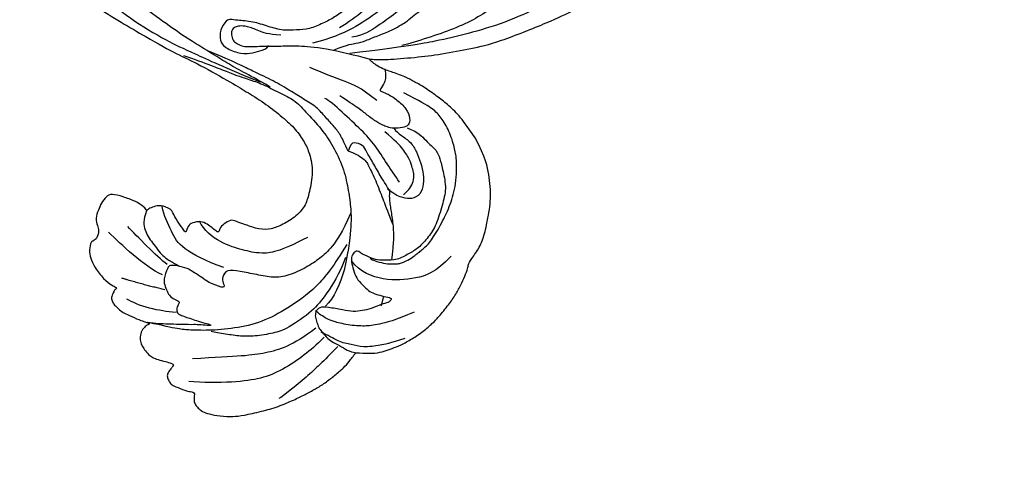
# Model space of a CAD drawing. Units: millimetres. Extents: x 16062 to 22362, y 13298 to 16268.
# Drawn here: x 18356 to 18477, y 13981 to 14035 of the extents above; entities that cross this region are included whole.
import ezdxf

# ---------------------------------------------------------------- set-up
doc = ezdxf.new("R2010")
doc.units = ezdxf.units.MM
doc.linetypes.add('HIDDEN', pattern=[9.525, 6.35, -3.175])
doc.layers.add('H-08.木作(細線)', color=8, linetype='Continuous')
doc.layers.add('logo', color=8, linetype='Continuous', plot=False)
doc.styles.get("Standard").update_dxf_attribs({"font": 'arial.ttf'})
doc.styles.add('新細明體', font='txt')
doc.dimstyles.new('10', dxfattribs={"dimtxt": 25, "dimasz": 7.5, "dimexe": 5, "dimexo": 5, "dimgap": 3, "dimtad": 2, "dimdec": 0, "dimtxsty": '新細明體', "dimblk": 'ARCHTICK', "dimcen": 5, "dimclrd": 8, "dimclre": 8, "dimclrt": 4, "dimadec": 0, "dimazin": 0, "dimtfac": 1, "dimtdec": 0, "dimtix": 1, "dimtmove": 2, "dimatfit": 3, "dimldrblk": 'OPEN90', "dimfxl": 1.25, "dimlwd": 9, "dimlwe": 9, "dimarcsym": 0})

# ---------------------------------------------------------------- blocks, each defined once
blk = doc.blocks.new('logo')
at = {"layer": 'logo'}
h = blk.add_hatch(color=256, dxfattribs=at)
edge = h.paths.add_edge_path()
edge.add_ellipse((0, 1), major_axis=(0.323, 0.566), ratio=0.659111, start_angle=263.85756, end_angle=429.82505)
edge.add_arc((0, 1), 0.399, 258.99674, 261.058)
edge.add_ellipse((0, 1), major_axis=(0.314, 0.551), ratio=0.659838, start_angle=263.24299, end_angle=428.51951, ccw=False)
edge.add_arc((0, 0), 0.0433, 263.99618, 282.4455)
edge = h.paths.add_edge_path()
edge.add_ellipse((0, 1), major_axis=(0.314, 0.551), ratio=0.659838, start_angle=70.27444, end_angle=262.83939, ccw=False)
edge.add_arc((0, 1), 0.237, 245.23231, 248.25565, ccw=False)
edge.add_ellipse((0, 1), major_axis=(0.323, 0.566), ratio=0.659111, start_angle=71.19986, end_angle=263.58748)
edge.add_arc((0, 0), 0.0389, 266.46583, 288.3928, ccw=False)
edge = h.paths.add_edge_path(flags=17)
edge.add_line((0, 1), (0, 1))
edge.add_arc((0, 1), 0.399, 261.058, 296.46993, ccw=False)
edge.add_ellipse((0, 1), major_axis=(0.314, 0.551), ratio=0.659838, start_angle=68.51951, end_angle=70.27444)
edge.add_arc((0, 1), 0.237, 248.25565, 287.73285)
edge.add_arc((0, 1), 0.155, 119.27349, 139.70057)
edge.add_arc((0, 1), 0.526, 137.2638, 146.32964)
edge.add_arc((1, 0), 0.794, 150.49544, 153.13315)
edge.add_arc((0, 0), 0.799, 100.81859, 103.20768, ccw=False)
edge.add_arc((0, 1), 0.325, 138.92308, 148.89478, ccw=False)
edge.add_arc((1, 0), 0.758, 124.46569, 138.40018, ccw=False)
edge = h.paths.add_edge_path()
edge.add_arc((0, 1), 0.237, 233.35956, 245.23231)
edge.add_ellipse((0, 1), major_axis=(0.323, 0.566), ratio=0.659111, start_angle=69.82505, end_angle=71.19986, ccw=False)
edge.add_arc((0, 1), 0.399, 251.19228, 258.99674, ccw=False)
h.paths.add_polyline_path([(0, 1, -0.021859), (0, 1, -0.004955), (0, 1, 0.012967), (0, 1, 0.223317), (0, 1, 0.425243), (0, 1, 0.393247), (0, 1, -0.084558), (0, 1, 0.019194), (0, 1, 0.004726), (0, 1, 0.021148), (0, 1, -0.080721), (0, 1, -0.104113), (0, 1, -0.094873), (0, 1, -0.207877), (0, 1, -0.223034), (0, 1, -0.16869)], flags=17)
h.paths.add_polyline_path([(0, 1, 0.088592), (0, 1, 0.140724), (0, 1, -0.012272), (0, 1, -0.041532), (0, 1, 0.005558), (0, 1, -0.187874)], flags=17)
h.paths.add_polyline_path([(0, 1, 0.011592), (0, 1, 0.056884), (0, 1, -0.271208), (0, 1, -0.679677), (0, 1, -0.290071), (0, 1, -0.103922), (0, 1, 0.053349), (0, 1, -0.004508), (0, 1, 0.220604), (0, 1, -0.015501), (0, 1, 0.008768), (0, 1, 0.029539), (0, 1, 1.009367)], flags=17)
h.paths.add_polyline_path([(0, 1, -0.008928), (0, 1, -0.347678), (0, 1, 0.00727), (0, 1, -0.035606), (0, 1, 0.01139), (0, 1, 0.012101), (0, 1, 0.461639)], flags=17)
h.paths.add_polyline_path([(0, 1, 0.433181), (0, 1, 0.04486), (0, 1, -0.026783), (0, 1, -0.142026), (0, 1, -0.307429), (0, 1, -0.953401), (0, 1, 0.069613), (0, 1, 0.042891), (0, 1, -0.067719), (0, 1, 0.893379)], flags=17)
h.paths.add_polyline_path([(0, 1, -0.009243), (0, 1, -0.026651), (0, 1, 0.013684), (0, 1, 0.174326), (0, 1, 0.391287), (0, 1, 0.210555), (0, 1), (0, 1, 0.001326), (0, 1, -0.005065), (0, 1, -0.027528), (0, 1, -0.195292), (0, 1, -0.659298)], flags=17)
h.paths.add_polyline_path([(0, 1, 0.023127), (0, 1, 0.184672), (0, 1, 0.098355), (0, 1, -0.009788), (0, 1, -0.240413)], flags=17)
h.paths.add_polyline_path([(0, 1, -0.002039), (0, 1, 0.07599), (0, 1, 0.108431), (0, 1, -0.004552), (0, 1, -0.028332), (0, 1, -0.123708)], flags=17)
h.paths.add_polyline_path([(0, 1, -0.55173), (0, 1, -0.18979), (0, 1, -0.013881), (0, 1, 0.011039), (0, 1, 0.022162), (0, 1, -0.010966), (0, 1, -0.001761), (0, 1, 0.034744), (0, 1, 0.086103), (0, 1, 0.506659), (0, 1, 0.355205), (0, 1, 0.093422), (0, 1, 0.017263), (0, 1, -0.31391)], flags=17)
h.paths.add_polyline_path([(0, 1, -0.009702), (0, 1, -0.004936), (0, 1, -0.035369), (0, 1, -0.002587), (0, 1, 0.014405), (0, 1, -0.020509)], flags=17)
h.paths.add_polyline_path([(0, 1, -0.007857), (0, 1, 0.009702), (0, 1, 0.020509), (0, 1, 0.000681), (0, 1, -0.002588), (0, 0, -0.013713), (0, 1, -0.01198)], flags=17)
h.paths.add_polyline_path([(0, 0, -0.036579), (0, 1, 0.01198), (0, 1, 0.013411), (0, 0, 0.001089), (0, 0, 0.015933), (0, 0, -0.190203), (0, 0, -0.266161), (0, 0, -0.207317), (0, 0, -0.064593), (0, 0, -0.001017), (0, 1, -0.000681), (0, 1, 0.152538), (0, 0, 0.230241), (0, 0, 0.234095), (0, 0, 0.172717), (0, 0, 0.028132), (0, 0, -0.014352), (0, 0, 0.062016), (0, 0, 0.349487), (0, 0, 0.392407), (0, 1, 0.130108), (0, 1, 0.001865), (0, 1, -0.054721), (0, 1, 0.014593), (0, 1, 0.007857), (0, 1, -0.01108), (0, 1, -0.100678), (0, 1, -0.349203), (0, 1, -0.402437), (0, 0, -0.009974), (0, 0, 0.613372), (0, 0, 0.175713), (0, 0, -0.002484), (0, 0, -0.463644), (0, 0, -0.513768), (0, 0, -0.075052), (0, 0, 0.007944)], flags=17)
h.paths.add_polyline_path([(0, 0, -0.062016), (0, 0, -0.007786), (0, 0, 0.027572), (0, 0, 0.0582), (0, 0, 0.26466), (0, 0, 0.315327), (0, 0, -0.025867), (0, 0, -0.380363), (0, 0, -0.153954), (0, 0, -0.090831)], flags=17)
h.paths.add_polyline_path([(0, 0, 0.336432), (0, 0, 0.025867), (0, 0, 0.026394), (0, 0, -0.025927), (0, 0, -0.173285), (0, 0, -0.685315), (0, 0, -0.491027), (0, 0, -0.040547), (0, 0, 0.025927), (0, 0, 0.139653), (0, 0, 1.004843)], flags=17)
h.paths.add_polyline_path([(0, 1, 0.143839), (0, 1, 0.069213), (0, 1, -0.088592), (0, 1, 0.404636)], flags=17)
h.paths.add_polyline_path([(0, 1, -0.01627), (0, 1, -0.069213), (0, 1, 0.037626), (0, 1, -0.082213), (0, 1, 0.004306), (0, 1, 0.008989), (0, 1, -0.006474), (0, 1, -0.136946), (0, 1, 0.054668)], flags=17)
for points in [[(0, 1, 0.019194), (0, 1, 0.004726), (0, 1, -0.044587), (0, 1, -0.07623), (0, 1, -0.235864), (0, 1, -0.450297), (0, 1, -0.16869), (0, 1, -0.021859), (0, 1, -0.004955), (0, 1, 0.012967), (0, 1, 0.223317), (0, 1, 0.425243), (0, 1, 0.393247), (0, 1, -0.084558)], [(0, 1, -0.206522), (0, 1, 0.207877), (0, 1, 0.024305), (0, 1, -0.043373)], [(0, 1, -0.011039), (0, 1, -0.017263), (0, 1, 0.004552), (0, 1, 0.002587), (0, 1, 0.035369)]]:
    blk.add_hatch(color=256, dxfattribs=at).paths.add_polyline_path(points)
h = blk.add_hatch(color=256, dxfattribs=at)
h.paths.add_polyline_path([(0, 1, 0.041532), (0, 1, 0.012272), (0, 1, 0.004508), (0, 1, -0.053349), (0, 1, -0.056884), (0, 1, 0.008928)])
h.paths.add_polyline_path([(0, 1, -0.008989), (0, 1, 0.010425), (0, 1, 0.004955), (0, 1, -0.019194)])
h.paths.add_polyline_path([(0, 1, 0.136946), (0, 1, -0.008768), (0, 1, 0.015501)])
h.paths.add_polyline_path([(0, 1, 0.026783), (0, 1, 0.026651), (0, 1, -0.023127), (0, 1, -0.042891)])
h.paths.add_polyline_path([(0, 1, -0.01139), (0, 1, -0.098355), (0, 1, 0.027528), (0, 1, 0.005065), (0, 1, 0.002039)])
h = blk.add_hatch(color=256, dxfattribs=at)
edge = h.paths.add_edge_path()
edge.add_ellipse((0, 1), major_axis=(0.314, 0.551), ratio=0.659838, start_angle=68.51951, end_angle=70.27444, ccw=False)
edge.add_arc((0, 1), 0.399, 258.99674, 261.058, ccw=False)
edge.add_ellipse((0, 1), major_axis=(0.323, 0.566), ratio=0.659111, start_angle=69.82505, end_angle=71.19986)
edge.add_arc((0, 1), 0.237, 245.23231, 248.25565)
blk.add_line((0, 1), (0, 1), dxfattribs=at)
blk.add_line((0, 1), (0, 1), dxfattribs=at)
at = {"layer": 'logo', "lineweight": 0}
blk.add_line((0, 1), (0, 1), dxfattribs=at)
blk.add_line((0, 1), (0, 1), dxfattribs=at)
at = {"layer": 'logo'}
for points in [[(0, 1, 0.200172), (0, 1, -0.066965)], [(0, 1, 0.002733), (0, 1)], [(0, 1, 0.060876), (0, 1, 0.137716), (0, 1, -0.393247), (0, 1, 79.578459)], [(0, 1, -0.425243), (0, 1, -0.223317), (0, 1, -0.027703), (0, 1, 0.082213), (0, 1, -0.037626), (0, 1, -0.143839), (0, 1, -0.872775)], [(0, 1, 0.089367), (0, 1, 0.028397)], [(0, 1, 0.039578), (0, 1, 0.021193), (0, 1, 0.700396)], [(0, 1, 0.021148), (0, 1, 0.658186)], [(0, 1, -0.434531), (0, 1, -0.16869), (0, 1, 0.909183)], [(0, 1, -0.056349), (0, 1, 0.070229), (0, 1, 0.769245)], [(0, 1, -0.105013), (0, 1, 0.404636), (0, 1, 1.743742)], [(0, 1, 0.216717), (0, 1, 0.638327)], [(0, 1, -0.329321), (0, 1, -0.679677), (0, 1, 0.415871)], [(0, 1, -0.290071), (0, 1, -0.539799), (0, 1, 0.00727), (0, 1, -1.51475)], [(0, 1, 0.187874), (0, 1, 0.783226)], [(0, 1, -0.026083), (0, 1, -1.009367), (0, 1, 0.624773)], [(0, 1, -0.416943), (0, 1, 0.828532)], [(0, 1, -0.513007), (0, 1, -1.702754)], [(0, 1, -0.015466), (0, 1, 0.608014)], [(0, 1, -0.338614), (0, 1, -0.659298), (0, 1, -0.100316), (0, 1, 0.893379), (0, 1, 0.433181), (0, 1, 0.289299), (0, 1, 0.081086), (0, 1, -0.684784)], [(0, 1, -0.210555), (0, 1, -0.391287), (0, 1, -0.174326), (0, 1, -0.110406), (0, 1, 0.953401), (0, 1)], [(0, 1, 0.307429), (0, 1, 0.446432), (0, 1, 0.145269), (0, 1, -0.214979)], [(0, 1, 0.059536), (0, 1, 0.18979), (0, 1, 0.55173), (0, 1, 0.38162), (0, 0, -0.007944), (0, 0, -0.007944)], [(0, 0, -0.035926), (0, 0, -0.172717), (0, 0, -0.234095), (0, 0, -0.230241), (0, 0, -0.17359), (0, 1)], [(0, 1, 0.111049), (0, 1, 0.147976), (0, 1, 0.393525)], [(0, 1, 0.086103), (0, 1, 0.506659), (0, 1, 0.355205), (0, 1, 0.113269), (0, 1, 0.583131)], [(0, 1, 0.016972), (0, 0, -0.190203), (0, 0, -0.266161), (0, 0, -0.290937), (0, 1, 0.211969)], [(0, 1, -0.035274), (0, 1, -0.003626), (0, 1, 0.389489)], [(0, 1, -0.130108), (0, 1, -0.392407), (0, 0, -0.420619), (0, 0, -0.420619)], [(0, 1, -0.023063), (0, 1, -0.100678), (0, 1, -0.349203), (0, 1, -0.402437), (0, 0, -0.247136)], [(0, 0, -0.175713), (0, 0, -0.613372), (0, 0)], [(0, 1, 0.241802), (0, 1, 0.575938)], [(0, 0, 0.009974), (0, 0, 0.009974)], [(0, 0, 0.090831), (0, 0, 0.169704), (0, 0)], [(0, 0, 0.513768), (0, 0, 0.463644), (0, 0, 0.463644)], [(0, 0, -0.075052), (0, 0)], [(0, 0, -0.166662), (0, 0, -0.70739)]]:
    blk.add_lwpolyline(points, format="xyb", dxfattribs=at)
at = {"layer": 'logo', "lineweight": 0}
for centre, radius, start, end in [((0, 1), 0.0345, 330.44396, 85.99132), ((0, 1), 0.227, 292.23667, 335.222), ((0, 1), 0.581, 283.4362, 286.61732), ((0, 1), 0.187, 179.54831, 182.07819), ((0, 1), 0.256, 281.55387, 286.63221), ((0, 0), 0.406, 108.69584, 111.20893), ((3, -4), 5.41, 114.07039, 114.474), ((0, 1), 0.256, 299.16087, 307.12047), ((0, 1), 0.262, 310.20086, 329.88565), ((0, 1), 0.0613, 327.27994, 74.75788), ((0, 1), 0.137, 82.22764, 160.44886), ((0, 1), 0.581, 279.48024, 283.4362), ((0, 1), 0.187, 109.83802, 179.54831), ((0, 1), 0.136, 244.37576, 335.62597), ((0, 1), 0.0627, 337.30852, 63.01001), ((0, 0), 0.103, 81.5328, 111.18472), ((3, -4), 5.41, 113.64287, 114.07039), ((0, 1), 0.256, 286.63221, 299.16087), ((0, 0), 0.406, 111.20893, 114.55321), ((0, 1), 0.187, 183.20941, 185.00998), ((0, 0), 0.577, 112.99817, 115.53742), ((0, 0), 0.29, 94.03737, 117.03352), ((0, 1), 0.0267, 8.50985, 85.50725), ((0, 1), 0.111, 267.17501, 354.86171), ((0, 0), 0.0251, 327.19937, 93.29452), ((0, 0), 0.0241, 86.75602, 126.61951), ((-1, 0), 1.36, 4.22664, 4.79591), ((-1, 0), 1.36, 3.67682, 5.49741), ((0, 1), 0.187, 185.00998, 193.38953), ((0, 0), 0.577, 115.53742, 118.28294), ((0, 0), 0.281, 122.37402, 125.44738), ((0, 0), 0.273, 124.97613, 186.87898), ((0, 0), 0.545, 7.54291, 8.14878), ((1, 1), 0.32, 186.78971, 186.94575), ((0, 0), 0.329, 122.09656, 156.78822), ((0, 2), 0.875, 285.31087, 288.86325), ((0, 0), 0.462, 102.25666, 104.26615), ((0, 1), 0.131, 121.80363, 128.57159), ((0, 1), 0.101, 147.82947, 328.89781), ((-1, 1), 0.874, 336.95897, 339.61543), ((0, 1), 0.114, 23.28519, 36.30794), ((0, 1), 0.116, 281.76526, 342.46144), ((0, 1), 0.0664, 143.30478, 280.11702), ((0, 1), 0.11, 60.18609, 124.88983), ((0, 1), 0.114, 36.30794, 60.04003), ((0, 1), 0.116, 342.46144, 354.67645), ((0, 1), 0.286, 163.36783, 164.40097), ((0, 1), 0.131, 40.85046, 90.61205), ((0, 1), 0.13, 31.69606, 41.20895), ((0, 1), 0.131, 38.03812, 40.85046), ((0, 1), 0.286, 163.36783, 164.40097), ((0, 1), 0.116, 342.46144, 354.67645), ((0, 1), 0.114, 23.28519, 36.30794), ((-1, 1), 0.874, 339.61543, 341.66153), ((-1, 1), 0.874, 339.61543, 341.66153), ((0, 1), 0.114, 306.5995, 23.28519), ((2, -3), 4.02, 115.89936, 117.56561), ((0, 1), 0.0383, 297.535, 305.69187), ((0, 1), 0.211, 240.93811, 243.54842), ((-1, 2), 1.97, 292.29143, 295.06453), ((0, 1), 0.13, 292.57645, 31.69606), ((-1, 2), 1.97, 291.82411, 292.29143), ((0, 1), 0.155, 239.21941, 256.60152), ((0, 1), 0.321, 258.87005, 283.6239), ((1, 1), 0.32, 182.44531, 183.48862), ((0, 1), 0.581, 272.98878, 279.48024), ((0, 1), 0.211, 243.54842, 271.75689), ((0, 0), 0.406, 114.55321, 116.77663), ((0, 1), 0.187, 182.07819, 183.20941), ((0, 1), 0.256, 273.45121, 281.55387), ((0, 1), 0.321, 283.6239, 284.21674), ((1, 1), 0.32, 183.48862, 186.78971), ((0, 0), 0.329, 117.39682, 122.09656), ((0, 1), 0.0622, 70.67896, 164.3644), ((0, 1), 0.064, 167.09192, 177.36611), ((0, 0), 0.117, 96.28097, 102.41777), ((0, 1), 0.0419, 133.7672, 166.10091), ((0, 1), 0.0367, 83.49639, 151.85224), ((0, 1), 0.0217, 251.39684, 65.93064), ((0, 0), 0.117, 80.35254, 96.28097), ((0, 1), 0.0419, 166.10091, 175.92485), ((0, 0), 0.123, 80.82279, 96.31926), ((0, 1), 0.0353, 243.92629, 51.03406), ((0, 0), 0.123, 96.31926, 101.61865), ((0, 1), 0.064, 183.47272, 225.32498), ((0, 1), 0.0383, 275.06594, 297.535), ((0, 1), 0.211, 238.69501, 240.93811), ((0, 1), 0.0419, 175.92485, 229.9973), ((0, 0), 0.117, 96.28097, 102.41777), ((0, 1), 0.064, 177.36611, 183.47272), ((0, 0), 0.123, 96.31926, 101.61865), ((0, 1), 0.0419, 166.10091, 175.92485), ((0, 1), 0.064, 177.36611, 183.47272), ((0, 0), 0.117, 102.41777, 105.55365), ((0, 1), 0.0386, 98.60463, 138.15974), ((0, 1), 0.027, 151.64247, 237.12153), ((0, 1), 0.0459, 234.58586, 282.14672), ((-1, 2), 1.97, 291.5203, 291.82411), ((0, 1), 0.155, 238.05855, 239.21941), ((0, 1), 0.064, 225.32498, 231.63237), ((0, 1), 0.0383, 230.86464, 275.06594), ((0, 1), 0.0177, 105.75255, 239.33976), ((0, 0), 0.123, 101.61865, 103.73682), ((0, 1), 0.226, 95.64848, 115.89946), ((0, 1), 0.286, 131.32661, 163.36783), ((0, 1), 0.131, 38.03812, 40.85046), ((0, 1), 0.13, 31.69606, 41.20895), ((-1, 1), 0.874, 341.66153, 342.93543), ((0, 1), 0.291, 117.43284, 159.99428), ((0, 1), 0.101, 81.24388, 113.98479), ((0, 1), 0.286, 115.48938, 131.32661), ((0, 1), 0.226, 95.64848, 115.89946), ((0, 1), 0.0392, 258.55019, 346.67021), ((0, 1), 0.226, 115.89946, 119.62788), ((0, 1), 0.286, 115.48938, 131.32661), ((1, 0), 0.935, 112.64858, 121.26776), ((0, 1), 0.618, 283.27444, 302.07394), ((0, 0), 0.799, 99.8317, 100.81859), ((0, 1), 0.325, 148.89478, 150.95476), ((0, 0), 0.462, 104.26615, 105.74977), ((0, 1), 0.131, 90.61205, 121.80363), ((0, 2), 0.875, 288.86325, 301.37978), ((0, 0), 0.799, 100.81859, 103.20768), ((1, 0), 0.794, 153.13315, 154.26871), ((0, 0), 0.462, 105.74977, 110.14825), ((0, 1), 0.325, 148.89478, 150.95476), ((0, 0), 0.462, 105.74977, 110.14825), ((1, 0), 0.794, 154.26871, 155.35183), ((-1, 1), 0.5, 339.92958, 350.14136), ((0, 1), 0.225, 324.21419, 341.65106), ((0, 1), 0.111, 272.2715, 325.35734), ((0, 1), 0.0336, 149.76878, 246.73644), ((0, 1), 0.292, 119.85227, 158.15261), ((0, 0), 0.462, 110.14825, 115.15718), ((1, 0), 0.794, 153.13315, 154.26871), ((0, 0), 0.799, 103.20768, 106.17924), ((0, 1), 0.28, 114.73617, 165.0904), ((0, 1), 0.0374, 171.83477, 263.98385), ((0, 1), 0.146, 267.58444, 353.45274), ((0, 1), 0.325, 150.95476, 170.28805), ((1, 0), 0.758, 124.46569, 138.40018), ((0, 1), 0.399, 251.19228, 296.46993), ((0, 1), 0.155, 119.27349, 139.70057), ((0, 1), 0.526, 137.2638, 146.32964), ((1, 0), 0.794, 150.49544, 153.13315), ((0, 0), 0.799, 100.81859, 103.20768), ((0, 1), 0.325, 138.92308, 148.89478), ((0, 0), 0.113, 165.27667, 167.5624), ((0, 0), 0.0148, 48.98775, 148.48579), ((0, 0), 0.016, 301.30373, 50.07426), ((0, 1), 0.0724, 235.2903, 252.45866), ((0, 0), 0.166, 155.20302, 207.06659), ((1, 0), 0.32, 175.94934, 185.55578), ((0, 1), 0.136, 244.37576, 258.57062), ((1, 0), 0.32, 175.94934, 185.55578), ((0, 0), 0.038, 179.29215, 192.61564), ((0, 0), 0.142, 192.91541, 252.21146), ((0, 0), 0.106, 252.02832, 322.0343), ((0, 0), 0.104, 219.3152, 312.34946), ((0, 0), 0.143, 189.15546, 227.68181), ((0, 0), 0.0389, 177.69163, 252.06991), ((0, 0), 0.0248, 345.86404, 166.41764), ((0, 0), 0.0433, 213.0653, 252.38889), ((0, 0), 0.0192, 85.25049, 222.94417), ((0, 0), 0.0263, 331.25062, 75.8597), ((0, 0), 0.0917, 317.73654, 327.02424), ((0, 0), 0.0433, 252.38889, 295.424), ((0, 0), 0.0389, 252.06991, 306.69195)]:
    blk.add_arc(centre, radius, start, end, dxfattribs=at)
at = {"layer": 'logo'}
for major_axis, ratio in [((0.314, 0.551), 0.659838), ((0.323, 0.566), 0.659111)]:
    blk.add_ellipse((0, 1), major_axis=major_axis, ratio=ratio, dxfattribs=at)
at = {"layer": 'logo', "insert": (0, 0), "char_height": 0.0564, "width": 0.764, "attachment_point": 1}
blk.add_mtext('{\\fVerdana|b0|i1|c0|p34;GOODWARE}', dxfattribs=at)
blk = doc.blocks.new('SE-21124L')
at = {"layer": 'H-08.木作(細線)'}
for points, degree in [([(43.55, 26.33), (42.38, 24.92), (41.39, 23.76), (40.43, 21.94), (39.86, 20.54), (39.11, 18.51), (38.82, 17.23), (38.57, 16.24), (38.36, 14.01), (38.36, 13.51), (38.16, 12.4), (37.87, 11.78), (37.66, 11.28), (37.54, 11.2), (37.45, 12.07), (37.17, 13.1), (35.93, 16.69), (34.72, 19.63), (33.06, 23.1), (31.63, 25.85), (27.24, 31.73), (25.38, 33.92), (21.85, 37.35), (20.53, 38.6), (17.6, 40.76), (14.81, 42.77), (10.93, 45.01), (6.19, 47.31), (3.11, 48.6), (-1.27, 49.89), (-4.68, 50.64), (-7.63, 51.06), (-10.83, 51.84), (-14.66, 51.72), (-16.95, 51.64), (-19.17, 51.55), (-24.45, 50.89), (-28.03, 50.39), (-31.73, 49.43), (-34.57, 48.43), (-37.02, 47.22), (-40.52, 45.97), (-42.3, 44.44), (-43.84, 43.52), (-45.01, 42.82)], 3), ([(-41.66, 40.16), (-39.28, 41.86), (-36.79, 42.76), (-32.82, 44.8), (-30.44, 45.25), (-26.03, 46.16), (-20.59, 47.06), (-15.38, 47.4), (-11.07, 47.63), (-7.22, 47.63), (-1.56, 46.5), (2.52, 45.59), (9.54, 42.42), (13.74, 40.27), (17.93, 37.22), (22.35, 33.82), (25.97, 29.86), (28.93, 26.31), (31.54, 22.01), (33.24, 18.85), (34.94, 15.23), (37.55, 8.76)], 3), ([(-26.23, 38.1), (-24.68, 39.44), (-23.19, 40.15), (-20.93, 41.49), (-18.89, 42.4), (-16.98, 42.9), (-14.44, 43.53), (-11.4, 43.74), (-8.79, 43.88), (-4.89, 43.39), (-2.7, 43.11), (0.26, 42.19), (4.21, 40.92), (6.83, 39.58), (11.34, 36.83), (17.52, 33.11), (20.91, 30.18), (23.74, 27.59), (27.44, 24.39), (29.35, 22.69), (31.33, 20.36), (33.17, 17.6), (34.52, 15.48), (34.94, 14.7)], 3), ([(-13.96, 14.96), (-13.43, 14.46), (-12.88, 14.16), (-12.05, 14.08), (-11.27, 14.13), (-10.79, 13.98), (-10.17, 13.9), (-9.54, 13.83), (-9.06, 13.73), (-8.53, 13.75), (-8.26, 14.11), (-8.18, 14.86), (-8.26, 15.46), (-8.23, 15.76), (-8.05, 15.79), (-7.5, 15.74), (-6.24, 15.61), (-5.96, 15.79), (-5.23, 16.07), (-4.78, 16.22), (-4.56, 16.9), (-4.51, 17.5), (-4.61, 17.87), (-4.78, 18.2), (-4.96, 18.58), (-5.21, 18.93), (-6.23, 19.57), (-6.68, 19.92), (-6.96, 20.09), (-7.24, 20.57), (-7.56, 21.48), (-7.89, 22.18), (-8.04, 22.56), (-7.99, 22.63), (-7.79, 22.53), (-7.46, 22.53), (-7.39, 22.76), (-7.24, 22.93), (-6.99, 22.96), (-6.68, 22.51), (-6.46, 22.15), (-5.91, 21.75), (-5.2, 21.55), (-4.22, 21.88), (-3.69, 22.33), (-3.22, 22.78), (-3.14, 23.41), (-3.04, 24.94), (-2.99, 25.39), (-2.61, 25.69), (-2.22, 26.1), (-1.7, 27.58), (-1.74, 28.3), (-1.3, 29.59), (-0.81, 30.39), (-0.41, 30.96), (0.63, 31.88), (1.32, 32.24), (2.24, 32.88), (3.25, 33.33), (3.89, 33.41), (4.45, 33.09), (5.02, 32.76), (5.78, 32.36), (6.3, 32.12), (6.91, 31.8), (7.39, 31.64), (7.83, 31.4), (8.84, 31.04), (9.52, 30.55), (10.13, 30.23), (10.65, 29.79), (10.93, 29.67), (11.45, 29.47), (11.69, 29.19), (11.37, 28.95), (10.85, 28.55), (10.65, 27.9), (10.65, 27.38), (10.93, 26.82), (11.17, 26.58), (11.37, 26.5), (11.73, 26.38), (13.06, 26.22), (13.7, 26.22), (13.95, 25.81), (13.62, 25.69), (13.39, 25.48), (13.35, 25.25), (13.28, 24.82), (13.42, 24.4), (13.86, 23.82), (14.24, 23.61), (14.75, 23.38), (15.2, 23.28), (15.76, 23.22), (17.01, 23.06), (18.66, 22.86), (19.99, 22.5), (20.92, 22.02), (21.48, 21.33), (22.57, 20), (24.18, 17.79), (24.54, 17.27), (24.42, 17.23), (23.94, 17.47), (23.33, 17.71), (22.09, 17.83), (20.71, 17.31), (20.11, 16.46), (20.31, 15.29), (20.67, 14.05), (20.96, 13.59), (22.05, 12.54), (23.02, 11.82), (23.7, 11.34), (24.14, 11.14), (24.35, 9.92), (24.92, 9.19), (25.88, 8.79), (27.05, 8.39), (27.74, 8.23), (28.82, 8.19), (29.35, 8.07), (29.75, 5.28), (30.12, 2.78), (30.56, -0.38), (30.6, -2.47), (30.48, -5.06), (30.23, -7.52), (29.34, -11.83), (26.92, -19.3), (25.93, -21.67), (22.88, -27.52), (18.67, -32.4), (16.68, -34.1), (14.9, -35.52), (10.53, -38.27), (5.21, -40.93), (0.48, -42.1), (-4.45, -42.55), (-8.47, -41.84), (-10.29, -41.4), (-11.64, -40.66), (-12.11, -40.28), (-12.11, -40.09), (-11.84, -40.1), (-11.11, -40.26), (-9.99, -40.2), (-9.27, -39.9), (-8.16, -39.64), (-7.49, -39.07), (-6.44, -37.63), (-5.91, -35.76), (-5.99, -33.77), (-7.13, -31.17), (-8.71, -29.79), (-10.58, -29.06), (-12.66, -28.98), (-14.12, -29.22), (-15.01, -29.63), (-16.4, -30.32), (-17.49, -31.21), (-18.31, -32.39), (-18.92, -33.4), (-19.45, -34.86), (-19.77, -37.02), (-19.5, -39.83), (-18.84, -41.45), (-17.64, -43.6), (-15.99, -45.61), (-12.44, -48.22), (-10.86, -49.03), (-9.11, -49.62), (-6.79, -50.3), (-5.21, -50.66), (-2.81, -50.99), (-0.57, -51.12), (0.8, -51.12), (3.98, -51.15), (7.77, -50.58), (11.28, -49.72), (14.5, -48.99), (17.39, -47.65), (20.54, -46.08), (28.87, -39.84), (33.55, -35.51), (36.38, -31.01), (37.45, -28.73), (40.06, -23.38), (42.21, -15.36), (43.14, -11.73), (43.6, -8.86), (44.84, -4.1), (45.42, -2.14), (46.21, 0.47), (47.25, 2.82), (48.24, 4.8), (49.55, 6.23), (50.59, 7.15), (52.81, 8.25), (55.36, 8.38), (56.93, 8.38), (58.56, 7.67), (60.06, 6.17), (60.91, 5.06), (61.37, 3.62), (61.17, 1.67), (61.11, 0.69), (60.98, 0.1), (61.56, -0.62), (62.35, -1.14), (62.94, -1.07), (62.94, -1.34), (62.61, -2.05), (62.35, -2.71), (62.15, -3.62), (62.67, -4.6), (63.13, -4.99), (64.11, -4.99), (63.85, -5.25), (63.39, -5.84), (62.48, -6.88), (61.63, -7.47), (61.56, -8.9), (61.96, -9.69), (62.41, -10.21), (62.74, -10.34), (62.29, -10.7), (61.89, -12), (61.76, -13.63), (61.76, -15.13), (62.22, -15.59), (63.27, -16.04), (64.11, -16.11), (65.23, -16.24), (66.07, -15.72), (66.53, -15.39), (67.51, -15.33), (68.03, -15.78), (68.03, -15.98), (69.21, -15.98), (70.06, -15.52), (71.04, -14.81), (72.21, -13.24), (72.67, -12.13), (72.74, -11.35), (73.03, -11.62), (73.44, -11.73), (74.16, -11.83), (74.59, -11.52), (74.9, -11.22), (75.23, -10.6), (75.54, -9.94), (75.64, -9.2), (75.9, -7.69), (75.92, -7), (75.95, -6.54), (76.02, -6.39), (76.3, -6.75), (76.89, -7.1), (77.68, -7.21), (78.43, -6.95), (78.86, -6.62), (79.22, -6.24), (79.71, -5.54), (79.96, -4.95), (79.99, -4.34), (79.99, -3.29), (79.99, -2.57), (80.04, -2.27), (80.35, -2.32), (80.63, -2.42), (81.24, -2.73), (81.78, -2.65), (82.16, -2.32), (82.52, -1.94), (82.65, -1.43), (82.8, 0.01), (82.78, 0.6), (82.73, 0.93), (82.88, 1.16), (83.08, 1.18), (83.75, 1.27), (84.21, 1.63), (84.46, 2.01), (84.77, 2.63), (84.82, 3.49), (84.75, 4.87), (84.36, 6.54), (83.95, 7.56), (82.83, 9.71), (81.78, 11.49), (80.42, 13.19), (79.48, 14.31), (78.45, 15.36), (77.47, 16.32), (76.17, 17.26), (75.02, 18.07), (74.2, 18.48), (73.38, 18.81), (72.89, 18.97)], 3), ([(72.89, 18.97), (72.62, 20.31), (72.31, 21.41), (71.8, 22.34), (71.23, 23.16), (70.54, 24.14), (69.47, 25.21), (68.19, 26.37), (66.83, 27.23), (66.51, 27.45), (64.59, 28.35), (63.1, 28.93), (61.7, 29.3), (60.66, 29.47), (59.42, 29.63), (58.93, 29.59), (58.51, 29.55), (56.82, 30.29), (55.17, 30.54), (53.1, 30.46), (50.2, 30.21), (47.52, 29.18), (45.62, 28.27), (43.55, 26.33)], 3), ([(58.36, 27.26), (60.84, 25.92), (62.24, 23.82), (63.51, 20.07), (63.19, 16.96), (62.11, 15.56)], 3), ([(61.13, 17.62), (61.31, 17.8), (61.38, 18.61), (61.36, 19.76), (61.18, 20.54), (60.98, 21.2), (60.77, 21.56), (60.44, 22.01), (59.67, 22.77), (59.18, 23.11), (58.82, 23.44), (58.25, 23.76), (57.65, 24.23), (56.9, 24.43), (55.8, 24.84), (54.38, 25.15), (53.5, 25.33), (52.22, 25.51), (51.01, 25.58), (49.68, 25.49), (47.99, 25.2), (46.5, 24.75), (45.22, 24.14), (43.36, 22.9), (42.06, 21.46), (41.41, 20.31), (40.98, 18.69), (40.51, 16.43)], 3), ([(44.52, 17.95), (44.7, 19.38), (45.49, 20.56), (46.31, 22.24), (47.06, 22.78), (48.46, 23.56), (50.57, 24.6), (52.54, 24.57), (55.19, 24.53), (56.8, 23.99), (58.52, 23.1), (59.41, 22.17), (60.59, 20.99), (60.99, 19.42), (61.27, 18.38), (61.06, 17.31), (60.92, 16.45), (60.77, 16.13)], 3), ([(66.19, 24.64), (67.78, 22.67), (68.93, 20.57), (69.44, 19.36), (69.88, 17.14), (69.88, 15.23), (69.82, 14.66), (69.44, 13.33), (69.18, 12.88)], 3), ([(69.63, 24.39), (70.71, 22.67), (71.22, 21.78), (72.05, 19.62), (72.05, 18.22), (72.17, 16.63), (71.66, 15.11), (71.54, 14.22)], 3), ([(37.62, 6.79), (36.44, 8.33), (36.17, 9.23), (35.54, 10.23), (34.54, 11.49), (33.54, 12.94), (31.82, 14.66), (31.46, 14.75), (29.11, 16.65), (28.06, 17.52), (27.53, 18.04), (26.35, 19.1), (24.77, 20.12), (24.09, 20.88), (22.35, 21.72), (21.26, 22.23), (20.31, 22.39), (20.02, 22.41)], 3), ([(45.04, 16.42), (45.33, 16.74), (45.62, 17.43), (46.09, 18.87), (47.1, 19.84), (48.18, 20.64), (49.66, 21.43), (50.6, 21.65), (52.08, 21.72), (52.91, 20.71), (52.98, 19.77), (52.95, 18.69), (52.41, 17.54)], 3), ([(60.77, 16.13), (60.78, 15.85), (60.87, 15.69), (61.54, 15.38), (62.17, 15.56), (63.15, 16.07), (64.01, 16.67), (64.61, 17.64), (65.15, 18.56), (65.26, 19.27), (65.33, 20.24), (65.24, 21.38), (65.35, 21.6), (65.93, 21.29), (66.25, 20.55), (67.21, 19.36), (67.68, 18.44), (68.11, 17.44), (68.22, 16.16), (68.36, 14.16), (68.6, 13.2), (69.28, 12.89), (69.99, 13.04), (70.51, 13.42), (71.09, 13.78), (71.41, 14.21), (72.17, 15.27), (72.35, 15.94), (72.62, 17.15), (72.94, 18.13), (72.89, 18.97), (72.89, 18.96)], 3), ([(52.6, 19.63), (52.21, 19.92), (51.59, 20.24), (50.76, 20.43), (49.71, 20.21), (49.17, 19.85), (48.27, 19.31), (47.25, 18.26), (46.42, 16.92), (45.74, 15.41)], 3), ([(52.41, 17.81), (53.29, 17.99), (54.07, 18.29), (55.54, 18.95), (57.34, 19.69), (59.3, 20.09), (60.36, 20.24), (60.73, 20.28)], 3), ([(65.41, 20.51), (66.54, 20.51)], 1), ([(51.24, 18.77), (50.63, 18.08), (49.47, 16.7), (47.58, 14.71), (46.32, 12.69), (44.72, 9.71), (43.74, 7.76), (43.67, 7.21)], 3), ([(49.16, 11.69), (49.2, 12.41), (49.53, 13.94), (50.29, 14.58), (51.74, 15.87), (53.83, 17.35), (54.83, 18.12), (56.4, 19.24)], 3), ([(38.23, 13.42), (38.96, 13.78), (39.97, 13.88), (40.79, 13.51), (41.06, 13.51), (41.06, 14.33), (41.52, 15.88), (42.25, 17.25), (43.35, 18.07), (44.26, 18.07), (44.63, 17.44), (45.08, 16.34), (45.08, 15.52), (44.99, 14.97), (44.9, 14.33), (44.26, 12.69), (43.8, 11.68), (43.26, 10.04), (42.89, 8.95)], 3), ([(26.16, 16.26), (29.35, 14.37), (31.5, 12.74), (33.2, 11.44), (35.03, 9.74), (35.55, 8.5)], 3), ([(72.72, 16.66), (75.02, 15.38), (77, 14.17), (80.39, 11.75), (80.77, 11.3)], 3), ([(23.28, 15.21), (26.15, 14.16), (29.15, 12.6), (31.63, 10.91), (34.5, 8.43), (36.39, 6.02), (37.5, 4)], 3), ([(43.06, -10.92), (43.28, -8.05), (43.68, -4.67), (43.86, -2.41), (43.9, -0.7), (44.48, 1.66), (44.81, 3.74), (45.76, 5.19), (47.47, 7.95), (49, 9.68), (51.26, 11.64), (53.62, 12.88), (55.77, 13.78), (57.66, 14.37), (60.57, 14.87), (63.44, 14.98)], 3), ([(61.89, 14.76), (64.13, 14.52), (67.09, 13.6), (69.2, 12.65), (72.28, 10.09), (73.16, 8.66), (74.19, 6.42), (74.59, 4.83), (74.83, 2.95), (74.99, 1.56), (74.95, 1.16)], 3), ([(63.44, 14.98), (65.08, 14.98), (67.12, 14.66), (68.32, 13.93)], 3), ([(72.02, 14.75), (73.3, 14.04), (74.7, 13.09), (77.32, 10.85), (78.98, 8.62), (80.26, 5.62), (81.35, 1.73), (81.6, 0.07)], 3), ([(22.76, 14.23), (25.95, 12.34), (29.54, 10.84), (32.93, 8.5), (34.82, 6.74)], 3), ([(42.28, 13.46), (41.14, 10.91), (41.14, 9.77), (40.67, 5.99), (40.48, 4.48)], 3), ([(56.52, 13.94), (59, 13.58), (61.26, 12.78), (62.83, 11.76), (64.29, 10.48), (65.93, 8.55), (66.63, 6.84), (66.77, 4.76), (66.88, 2.58), (67.1, 0.99), (68.16, 0.66), (68.85, 0.99), (69.47, 1.54), (69.29, -0.32), (69.11, -1.08), (68.78, -1.85), (68.42, -3.05), (68.23, -3.56), (68.2, -5.06), (68.42, -5.9), (68.67, -6.04), (70.39, -6.23), (71.05, -5.75), (71.81, -5.24), (72.21, -4.73), (72.39, -3.6), (72.61, -3.53), (73.09, -3.71), (73.82, -3.6), (74, -3.06), (74.04, -2.44), (74.18, -0.36), (74.15, 0.63), (74.2, 1.14), (74.42, 0.27), (74.59, -0.79), (74.8, -1.41), (75.48, -4.33), (75.81, -5.68), (75.92, -6.77)], 3), ([(60.31, 14.49), (63.21, 13.65), (66.48, 12.34), (69.85, 9.44), (72.28, 6.92), (73.88, 3.83), (75, 0.65), (75.47, -1.49), (75.75, -2.71), (75.78, -4.7), (75.92, -6.65)], 3), ([(71.25, 13.46), (74.06, 11.29), (75.98, 8.29), (77.06, 5.23), (78.79, -0.2)], 3), ([(37.55, -0.03), (37.89, -1.55), (37.72, -2.85), (37.55, -4.32), (37.78, -5.28), (38.01, -5.68), (38.57, -6.08), (39.25, -5.85), (39.82, -5.4), (39.99, -4.95), (40.1, -4.1), (39.93, -3.36), (39.65, -2.51), (39.31, -1.38), (38.8, 0.54), (38.18, 2.63), (37.61, 5.86), (37.55, 10.5), (37.55, 11.24)], 3), ([(60.72, 9.58), (63.38, 6.74), (64.26, 4.47), (64.26, 2.38), (64.26, -0.46), (63.19, -2.98), (62.24, -3.74)], 3), ([(29.28, 8.17), (29.91, 8), (30.98, 7.66), (32.34, 6.92), (33.76, 5.79), (34.77, 4.66), (35.96, 3.19), (36.42, 1.67), (36.98, 0.2), (36.93, -1.78), (36.81, -3.76), (37.21, -5.8), (37.27, -6.48), (37.44, -6.93), (38.9, -7.44), (40.21, -7.05), (40.77, -6.43), (41.11, -4.56), (40.72, -3.03), (40.09, -2.02), (39.64, -1.28), (39.19, -1.11)], 3), ([(44.06, 0.38), (43.55, -1.49), (43.15, -3.31), (42.58, -5.58), (41.9, -7.68), (40.87, -11.25), (39.97, -13.64), (38.31, -18.2), (35.93, -22.29), (33.71, -26.09), (29.73, -30.59), (25.86, -34.11), (21.26, -37.86), (17.1, -40.16), (14.03, -41.63), (8.69, -43.11), (4.3, -44.2), (0.38, -44.54), (-3.83, -44.37), (-6.78, -43.8), (-8.09, -43.23), (-10.76, -41.59), (-11.67, -40.79)], 3), ([(66.98, 0.62), (66.79, -1.78), (66.03, -5.19), (64.52, -6.64), (62.68, -8.16), (61.67, -8.66)], 3), ([(-10.24, -44.17), (-8.34, -45.34), (-4.36, -46.61), (0.53, -47.24), (5.05, -46.97), (10.96, -46.06), (14.03, -45.15), (17.83, -43.8), (23.08, -41.08), (26.25, -38.55), (30.14, -34.76), (34.3, -30.24), (36.98, -25.78), (38.51, -22.56), (40.38, -18.66), (41.94, -13.11), (42.37, -10.28), (43.19, -5.67), (43.75, -1)], 3), ([(62.7, -10.37), (63.89, -10.52), (65.13, -10.05), (66.27, -8.71), (67.65, -6.93), (67.97, -5.65), (68.15, -4.86), (68.2, -4.71)], 3), ([(73.84, -3.63), (74.01, -4.75), (74.29, -6.84), (74.01, -9.27), (73.8, -9.89)], 3), ([(71.48, -5.69), (71.58, -8.32), (71.48, -11.16)], 2), ([(68.42, -6.22), (67.79, -7.69), (66, -10.74), (65.16, -12.11)], 3), ([(69.79, -6.43), (69.37, -8.96), (67.47, -12.32), (66.42, -14.22)], 3)]:
    blk.add_open_spline(points, degree=degree, dxfattribs=at)
for points, knots in [([(52.54, 17.84), (51.7, 16.95), (50.93, 16.11), (49.53, 14.78), (48.68, 13.86), (47.96, 13.3), (47.92, 12.03), (48.26, 11.7), (49.2, 11.69)], [0, 0, 0, 0, 1, 2, 3, 4, 5, 5.960191, 5.960191, 5.960191, 5.960191]), ([(49.2, 11.69), (48.44, 11.05), (47.46, 10.26), (46.75, 9.28), (45.92, 7.97), (44.94, 6.56), (44.43, 4.73), (43.85, 2.85), (43.19, 0.56), (42.79, -1.94), (42.21, -4.63), (41.77, -7.97)], [0.089602, 0.089602, 0.089602, 0.089602, 1, 2, 3, 4, 5, 6, 7, 8, 9, 9, 9, 9])]:
    blk.add_open_spline(points, degree=3, knots=knots, dxfattribs=at)
at = {"layer": 'H-08.木作(細線)', "xscale": 0.002, "yscale": 0.002, "zscale": 0.002}
blk.add_blockref('logo', (72.89, 18.96), dxfattribs=at)
blk = doc.blocks.new('_ArchTick')
at = {"color": 0, "linetype": 'ByBlock', "const_width": 0.15}
blk.add_lwpolyline([(-0.5, -0.5), (0.5, 0.5)], dxfattribs=at)
blk = doc.blocks.new('*D36')
at = {"color": 8, "linetype": 'HIDDEN', "lineweight": 9, "transparency": 16777216}
for p, q in [((16721.87, 14698.32), (16721.87, 13724.72)), ((19602.24, 14698.32), (19602.24, 13724.72))]:
    blk.add_line(p, q, dxfattribs=at)
at = {"color": 8, "lineweight": 9, "transparency": 16777216}
blk.add_line((16721.87, 13729.72), (19602.24, 13729.72), dxfattribs=at)
at = {"layer": 'DEFPOINTS', "color": 0, "transparency": 16777216}
for p in [(16721.87, 14703.32), (19602.24, 14703.32), (19602.24, 13729.72)]:
    blk.add_point(p, dxfattribs=at)
at = {"color": 8, "lineweight": 9, "transparency": 16777216, "xscale": 7.5, "yscale": 7.5, "zscale": 7.5, "rotation": 180}
blk.add_blockref('_ArchTick', (16721.87, 13729.72), dxfattribs=at)
at = {"color": 8, "lineweight": 9, "transparency": 16777216, "xscale": 7.5, "yscale": 7.5, "zscale": 7.5}
blk.add_blockref('_ArchTick', (19602.24, 13729.72), dxfattribs=at)
at = {"color": 4, "transparency": 16777216, "insert": (18162.05, 13712.8), "char_height": 25, "attachment_point": 5, "style": '新細明體'}
blk.add_mtext('2880', dxfattribs=at)
blk = doc.blocks.new('_Open90')
at = {"color": 0, "linetype": 'ByBlock', "lineweight": -2}
for p, q in [((-0.5, 0.5), (0, 0)), ((0, 0), (-1, 0)), ((0, 0), (-0.5, -0.5))]:
    blk.add_line(p, q, dxfattribs=at)

msp = doc.modelspace()

# ---------------------------------------------------------------- block references
at = {"layer": 'H-08.木作(細線)', "rotation": 254.9970918725388}
msp.add_blockref('SE-21124L', (18397.45, 14069.73), dxfattribs=at)

# ---------------------------------------------------------------- dimensions: what is measured, and where the dimension line sits
dim = msp.add_linear_dim(base=(19602.24, 13729.72), p1=(16721.87, 14703.32), p2=(19602.24, 14703.32), dimstyle='10')
dim.commit()
dim.dimension.update_dxf_attribs({"geometry": '*D36', "text_midpoint": (18162.05, 13712.8)})

doc.saveas('drawing.dxf')
